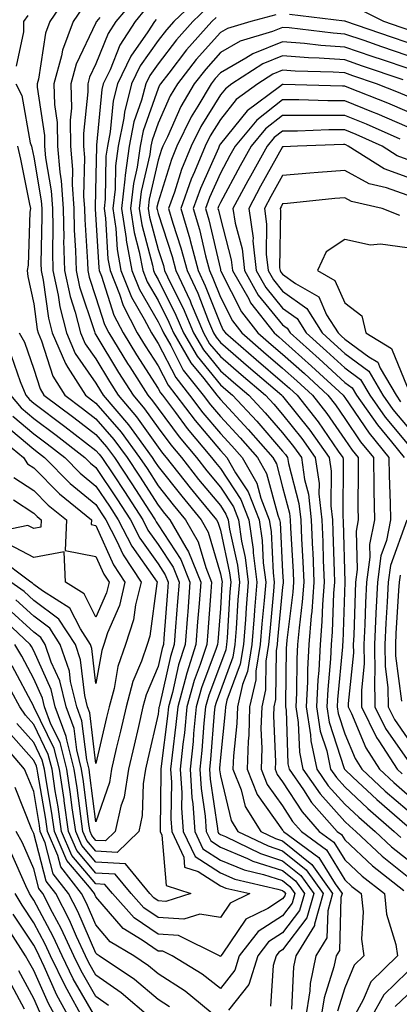
# Model space of a CAD drawing. Units: inches. Extents: x 1034483 to 1037123, y 7237178 to 7239818.
# Drawn here: x 1035426 to 1035487, y 7238144 to 7238302 of the extents above; entities that cross this region are included whole.
import ezdxf

# ---------------------------------------------------------------- set-up
doc = ezdxf.new("R2010")
doc.units = ezdxf.units.IN
doc.header["$MEASUREMENT"] = 0
doc.layers.add('Contour_10347237', color=7, linetype='Continuous', true_color=0xfa6899)

msp = doc.modelspace()

# ---------------------------------------------------------------- linework, layer by layer
at = {"layer": 'Contour_10347237'}
for points in [[(1035433.64, 7238306.33, 3019), (1035430.67, 7238301.92, 3019), (1035429.94, 7238300.03, 3019), (1035428.81, 7238292.68, 3019), (1035428.6, 7238291.92, 3019), (1035428.62, 7238291.35, 3019), (1035429.77, 7238283.64, 3019), (1035429.81, 7238281.92, 3019), (1035429.96, 7238280.01, 3019), (1035430.86, 7238274.74, 3019), (1035431.06, 7238271.92, 3019), (1035431.14, 7238268.84, 3019), (1035431.06, 7238264.93, 3019), (1035431.12, 7238261.92, 3019), (1035431.96, 7238258, 3019), (1035432.23, 7238256.1, 3019), (1035433.32, 7238251.92, 3019), (1035434.73, 7238248.61, 3019), (1035438.05, 7238243.86, 3019), (1035438.77, 7238242.65, 3019), (1035439.24, 7238241.92, 3019), (1035443.3, 7238237.18, 3019), (1035444.57, 7238235.39, 3019), (1035447.11, 7238231.92, 3019), (1035447.48, 7238231.36, 3019), (1035448.05, 7238230.48, 3019), (1035451.84, 7238225.71, 3019), (1035454.94, 7238221.92, 3019), (1035456.08, 7238219.95, 3019), (1035458.05, 7238213.27, 3019), (1035458.28, 7238212.16, 3019), (1035458.32, 7238211.92, 3019), (1035458.3, 7238211.67, 3019), (1035458.05, 7238207.67, 3019), (1035457.62, 7238202.34, 3019), (1035457.6, 7238201.92, 3019), (1035457.39, 7238201.25, 3019), (1035455.02, 7238194.95, 3019), (1035454.18, 7238191.92, 3019), (1035453.75, 7238187.61, 3019), (1035453.66, 7238186.32, 3019), (1035453.19, 7238181.92, 3019), (1035453.46, 7238177.34, 3019), (1035453.62, 7238176.36, 3019), (1035453.93, 7238171.92, 3019), (1035455.26, 7238169.12, 3019), (1035458.05, 7238167.31, 3019), (1035461.86, 7238165.73, 3019), (1035464.96, 7238165.01, 3019), (1035468.05, 7238164.02, 3019), (1035469.22, 7238163.08, 3019), (1035470.04, 7238161.92, 3019), (1035469.59, 7238160.38, 3019), (1035468.05, 7238158.34, 3019), (1035464.12, 7238155.84, 3019), (1035461.08, 7238151.92, 3019), (1035460.35, 7238149.62, 3019), (1035458.05, 7238146.7, 3019), (1035455.14, 7238149.01, 3019), (1035450.3, 7238151.92, 3019), (1035448.79, 7238152.66, 3019), (1035448.05, 7238152.71, 3019), (1035445.51, 7238154.46, 3019), (1035442.44, 7238156.31, 3019), (1035438.05, 7238161.42, 3019), (1035437.89, 7238161.77, 3019), (1035437.82, 7238161.92, 3019), (1035437.03, 7238162.94, 3019), (1035433.38, 7238167.26, 3019), (1035431.41, 7238171.92, 3019), (1035430.98, 7238174.84, 3019), (1035430.12, 7238179.85, 3019), (1035429.81, 7238181.92, 3019), (1035429.44, 7238183.32, 3019), (1035428.05, 7238186.17, 3019), (1035425.37, 7238189.24, 3019)], [(1035444.34, 7238305.63, 3022), (1035441.27, 7238301.92, 3022), (1035440, 7238299.98, 3022), (1035438.05, 7238295.1, 3022), (1035437.01, 7238292.96, 3022), (1035436.74, 7238291.92, 3022), (1035436.76, 7238290.64, 3022), (1035436.04, 7238283.93, 3022), (1035436.08, 7238281.92, 3022), (1035436.23, 7238280.1, 3022), (1035436.08, 7238273.88, 3022), (1035436.21, 7238271.92, 3022), (1035436.25, 7238270.13, 3022), (1035436.72, 7238263.26, 3022), (1035436.74, 7238261.92, 3022), (1035436.98, 7238260.85, 3022), (1035438.05, 7238257.61, 3022), (1035439.44, 7238253.3, 3022), (1035440.14, 7238251.92, 3022), (1035443.15, 7238247.01, 3022), (1035443.48, 7238246.49, 3022), (1035446.41, 7238241.92, 3022), (1035447.17, 7238241.03, 3022), (1035448.05, 7238239.78, 3022), (1035451.41, 7238235.27, 3022), (1035454.2, 7238231.92, 3022), (1035455.9, 7238229.78, 3022), (1035458.05, 7238227.18, 3022), (1035460.14, 7238224.02, 3022), (1035460.96, 7238221.92, 3022), (1035461.47, 7238218.51, 3022), (1035462.03, 7238215.89, 3022), (1035462.52, 7238211.92, 3022), (1035462.19, 7238207.78, 3022), (1035462.07, 7238205.94, 3022), (1035461.76, 7238201.92, 3022), (1035461.23, 7238198.74, 3022), (1035459.09, 7238192.96, 3022), (1035458.85, 7238191.92, 3022), (1035458.83, 7238191.15, 3022), (1035458.05, 7238183.79, 3022), (1035457.91, 7238182.06, 3022), (1035457.89, 7238181.92, 3022), (1035457.91, 7238181.78, 3022), (1035458.05, 7238180.84, 3022), (1035459.79, 7238173.66, 3022), (1035460.88, 7238171.92, 3022), (1035465.71, 7238169.57, 3022), (1035468.05, 7238168.81, 3022), (1035471.86, 7238165.74, 3022), (1035474.57, 7238161.92, 3022), (1035473.17, 7238157.04, 3022), (1035473.17, 7238156.8, 3022), (1035470.16, 7238151.92, 3022), (1035469.79, 7238150.17, 3022), (1035469.48, 7238143.36, 3022)], [(1035454.4, 7238305.56, 3025), (1035450.55, 7238301.92, 3025), (1035449.38, 7238300.6, 3025), (1035448.05, 7238298.88, 3025), (1035445.18, 7238294.8, 3025), (1035443.79, 7238291.92, 3025), (1035442.62, 7238287.35, 3025), (1035442.52, 7238286.4, 3025), (1035441.64, 7238281.92, 3025), (1035441.19, 7238278.77, 3025), (1035441.14, 7238275.01, 3025), (1035440.78, 7238271.92, 3025), (1035441.25, 7238268.71, 3025), (1035441.45, 7238265.33, 3025), (1035442.07, 7238261.92, 3025), (1035443.79, 7238257.65, 3025), (1035445.82, 7238254.15, 3025), (1035446.98, 7238251.92, 3025), (1035447.39, 7238251.26, 3025), (1035448.05, 7238250.23, 3025), (1035450.88, 7238244.75, 3025), (1035453.11, 7238241.92, 3025), (1035455.24, 7238239.11, 3025), (1035458.05, 7238235.78, 3025), (1035459.91, 7238233.79, 3025), (1035461.55, 7238231.92, 3025), (1035463.93, 7238227.8, 3025), (1035464.57, 7238225.4, 3025), (1035465.92, 7238221.92, 3025), (1035466.19, 7238220.06, 3025), (1035466.55, 7238213.43, 3025), (1035466.72, 7238211.92, 3025), (1035466.6, 7238210.48, 3025), (1035465.98, 7238203.99, 3025), (1035465.8, 7238201.92, 3025), (1035465.37, 7238199.24, 3025), (1035465.32, 7238194.64, 3025), (1035464.69, 7238191.92, 3025), (1035464.57, 7238188.45, 3025), (1035464.71, 7238185.26, 3025), (1035464.59, 7238181.92, 3025), (1035465.57, 7238179.43, 3025), (1035468.05, 7238175.99, 3025), (1035469.65, 7238173.52, 3025), (1035471.08, 7238171.92, 3025), (1035475.08, 7238168.95, 3025), (1035478.05, 7238164.16, 3025), (1035479.2, 7238163.07, 3025), (1035480.67, 7238161.92, 3025), (1035480.98, 7238159, 3025), (1035480.71, 7238154.59, 3025), (1035481.1, 7238151.92, 3025), (1035479.55, 7238150.42, 3025), (1035478.05, 7238146.79, 3025), (1035476.9, 7238143.07, 3025)], [(1035435.88, 7238304.09, 3020), (1035434.42, 7238301.92, 3020), (1035432.68, 7238297.29, 3020), (1035432.54, 7238296.4, 3020), (1035431.31, 7238291.92, 3020), (1035431.39, 7238288.57, 3020), (1035431.82, 7238285.7, 3020), (1035431.9, 7238281.92, 3020), (1035432.25, 7238277.73, 3020), (1035432.48, 7238276.35, 3020), (1035432.78, 7238271.92, 3020), (1035432.89, 7238267.09, 3020), (1035432.87, 7238266.75, 3020), (1035432.99, 7238261.92, 3020), (1035433.89, 7238257.76, 3020), (1035434.73, 7238255.24, 3020), (1035435.59, 7238251.92, 3020), (1035436.33, 7238250.2, 3020), (1035438.05, 7238247.74, 3020), (1035440.24, 7238244.11, 3020), (1035441.64, 7238241.92, 3020), (1035444.59, 7238238.46, 3020), (1035448.05, 7238233.59, 3020), (1035448.77, 7238232.63, 3020), (1035449.36, 7238231.92, 3020), (1035453.21, 7238227.08, 3020), (1035454.67, 7238225.29, 3020), (1035457.44, 7238221.92, 3020), (1035457.66, 7238221.54, 3020), (1035458.05, 7238220.24, 3020), (1035459.53, 7238213.4, 3020), (1035459.73, 7238211.92, 3020), (1035459.59, 7238210.38, 3020), (1035459.14, 7238203, 3020), (1035459.05, 7238201.92, 3020), (1035458.91, 7238201.06, 3020), (1035458.05, 7238198.75, 3020), (1035456.19, 7238193.78, 3020), (1035455.67, 7238191.92, 3020), (1035455.41, 7238189.27, 3020), (1035455.06, 7238184.9, 3020), (1035454.75, 7238181.92, 3020), (1035454.94, 7238178.81, 3020), (1035455.61, 7238174.37, 3020), (1035455.78, 7238171.92, 3020), (1035456.51, 7238170.38, 3020), (1035458.05, 7238169.38, 3020), (1035462.39, 7238167.58, 3020), (1035463.28, 7238167.14, 3020), (1035468.05, 7238165.62, 3020), (1035470.1, 7238163.97, 3020), (1035471.55, 7238161.92, 3020), (1035470.76, 7238159.21, 3020), (1035468.05, 7238155.61, 3020), (1035465.8, 7238154.18, 3020), (1035464.05, 7238151.92, 3020), (1035462.62, 7238147.36, 3020), (1035459.36, 7238143.23, 3020)], [(1035446.04, 7238303.94, 3023), (1035444.36, 7238301.92, 3023), (1035441.88, 7238298.09, 3023), (1035440.32, 7238294.18, 3023), (1035439.22, 7238291.92, 3023), (1035438.99, 7238290.98, 3023), (1035438.17, 7238282.05, 3023), (1035438.15, 7238281.92, 3023), (1035438.15, 7238281.83, 3023), (1035438.05, 7238277.24, 3023), (1035437.93, 7238272.04, 3023), (1035437.93, 7238271.92, 3023), (1035437.93, 7238271.81, 3023), (1035438.05, 7238270.14, 3023), (1035438.5, 7238262.37, 3023), (1035438.58, 7238261.92, 3023), (1035438.93, 7238261.03, 3023), (1035440.92, 7238254.8, 3023), (1035442.42, 7238251.92, 3023), (1035444.55, 7238248.42, 3023), (1035448.05, 7238243.03, 3023), (1035448.42, 7238242.3, 3023), (1035448.73, 7238241.92, 3023), (1035450.84, 7238239.14, 3023), (1035452.72, 7238236.6, 3023), (1035456.64, 7238231.92, 3023), (1035457.27, 7238231.13, 3023), (1035458.05, 7238230.17, 3023), (1035461.33, 7238225.21, 3023), (1035462.62, 7238221.92, 3023), (1035463.3, 7238217.18, 3023), (1035463.34, 7238216.63, 3023), (1035463.93, 7238211.92, 3023), (1035463.56, 7238207.43, 3023), (1035463.46, 7238206.5, 3023), (1035463.11, 7238201.92, 3023), (1035462.41, 7238197.57, 3023), (1035461.62, 7238195.5, 3023), (1035460.78, 7238191.92, 3023), (1035460.71, 7238189.25, 3023), (1035460.16, 7238184.04, 3023), (1035460.08, 7238181.92, 3023), (1035461.39, 7238178.58, 3023), (1035462.03, 7238175.9, 3023), (1035464.57, 7238171.92, 3023), (1035466.9, 7238170.78, 3023), (1035468.05, 7238170.41, 3023), (1035472.76, 7238166.62, 3023), (1035476.08, 7238161.92, 3023), (1035475.3, 7238159.16, 3023), (1035475.18, 7238154.8, 3023), (1035473.4, 7238151.92, 3023), (1035472.48, 7238147.49, 3023), (1035472.42, 7238146.3, 3023), (1035471.74, 7238141.92, 3023)], [(1035455.9, 7238304.08, 3026), (1035453.62, 7238301.92, 3026), (1035451, 7238298.97, 3026), (1035448.05, 7238295.14, 3026), (1035446.72, 7238293.26, 3026), (1035446.08, 7238291.92, 3026), (1035445.39, 7238289.26, 3026), (1035444.16, 7238285.81, 3026), (1035443.4, 7238281.92, 3026), (1035442.74, 7238277.23, 3026), (1035442.72, 7238276.6, 3026), (1035442.19, 7238271.92, 3026), (1035442.91, 7238267.06, 3026), (1035442.93, 7238266.8, 3026), (1035443.83, 7238261.92, 3026), (1035445.04, 7238258.9, 3026), (1035448.05, 7238253.72, 3026), (1035448.66, 7238252.52, 3026), (1035448.91, 7238251.92, 3026), (1035450.08, 7238249.89, 3026), (1035452.09, 7238245.97, 3026), (1035455.3, 7238241.92, 3026), (1035456.49, 7238240.36, 3026), (1035458.05, 7238238.5, 3026), (1035461.23, 7238235.1, 3026), (1035464.01, 7238231.92, 3026), (1035465.49, 7238229.35, 3026), (1035467.29, 7238222.69, 3026), (1035467.58, 7238221.92, 3026), (1035467.64, 7238221.51, 3026), (1035468.05, 7238213.59, 3026), (1035468.15, 7238212.01, 3026), (1035468.15, 7238211.92, 3026), (1035468.13, 7238211.83, 3026), (1035468.05, 7238211.12, 3026), (1035467.23, 7238202.74, 3026), (1035467.17, 7238201.92, 3026), (1035467, 7238200.87, 3026), (1035466.9, 7238193.07, 3026), (1035466.62, 7238191.92, 3026), (1035466.59, 7238190.46, 3026), (1035466.9, 7238183.08, 3026), (1035466.84, 7238181.92, 3026), (1035467.19, 7238181.05, 3026), (1035468.05, 7238179.86, 3026), (1035471.17, 7238175.05, 3026), (1035473.95, 7238171.92, 3026), (1035476.31, 7238170.17, 3026), (1035478.05, 7238167.36, 3026), (1035480.84, 7238164.71, 3026), (1035484.44, 7238161.92, 3026), (1035484.77, 7238158.64, 3026), (1035486.23, 7238153.75, 3026), (1035486.49, 7238151.92, 3026), (1035482.21, 7238147.77, 3026), (1035481, 7238144.87, 3026), (1035479.38, 7238141.92, 3026)], [(1035500.9, 7238304.78, 3027), (1035503.54, 7238301.92, 3027), (1035501.68, 7238298.29, 3027), (1035498.05, 7238297.53, 3027), (1035494.79, 7238298.66, 3027), (1035489.92, 7238300.05, 3027), (1035488.05, 7238300.64, 3027), (1035487.09, 7238300.97, 3027), (1035484.3, 7238301.92, 3027), (1035480.14, 7238304.02, 3027)], [(1035427.09, 7238302.87, 3018), (1035426.43, 7238301.92, 3018), (1035426.41, 7238300.27, 3018), (1035425.24, 7238294.72, 3018)], [(1035438.69, 7238302.56, 3021), (1035438.17, 7238301.92, 3021), (1035438.11, 7238301.85, 3021), (1035438.05, 7238301.69, 3021), (1035434.89, 7238295.08, 3021), (1035434.03, 7238291.92, 3021), (1035434.12, 7238287.99, 3021), (1035433.91, 7238286.06, 3021), (1035433.99, 7238281.92, 3021), (1035434.3, 7238278.17, 3021), (1035434.24, 7238275.73, 3021), (1035434.5, 7238271.92, 3021), (1035434.57, 7238268.44, 3021), (1035434.79, 7238265.17, 3021), (1035434.87, 7238261.92, 3021), (1035435.43, 7238259.3, 3021), (1035437.8, 7238252.16, 3021), (1035437.87, 7238251.92, 3021), (1035437.91, 7238251.79, 3021), (1035438.05, 7238251.61, 3021), (1035441.68, 7238245.56, 3021), (1035444.03, 7238241.92, 3021), (1035445.88, 7238239.75, 3021), (1035448.05, 7238236.69, 3021), (1035450.08, 7238233.95, 3021), (1035451.78, 7238231.92, 3021), (1035454.55, 7238228.42, 3021), (1035458.05, 7238224.2, 3021), (1035458.95, 7238222.83, 3021), (1035459.3, 7238221.92, 3021), (1035459.51, 7238220.45, 3021), (1035460.78, 7238214.65, 3021), (1035461.12, 7238211.92, 3021), (1035460.88, 7238209.08, 3021), (1035460.61, 7238204.47, 3021), (1035460.39, 7238201.92, 3021), (1035460.08, 7238199.9, 3021), (1035458.05, 7238194.46, 3021), (1035457.37, 7238192.61, 3021), (1035457.17, 7238191.92, 3021), (1035457.07, 7238190.93, 3021), (1035456.49, 7238183.47, 3021), (1035456.33, 7238181.92, 3021), (1035456.43, 7238180.3, 3021), (1035457.6, 7238172.38, 3021), (1035457.62, 7238171.92, 3021), (1035457.76, 7238171.63, 3021), (1035458.05, 7238171.44, 3021), (1035458.85, 7238171.11, 3021), (1035464.5, 7238168.36, 3021), (1035468.05, 7238167.21, 3021), (1035470.98, 7238164.85, 3021), (1035473.07, 7238161.92, 3021), (1035471.94, 7238158.02, 3021), (1035468.05, 7238152.88, 3021), (1035467.46, 7238152.51, 3021), (1035467.01, 7238151.92, 3021), (1035466.53, 7238150.4, 3021), (1035466.1, 7238143.86, 3021)], [(1035447.74, 7238302.24, 3024), (1035447.46, 7238301.92, 3024), (1035446.39, 7238300.26, 3024), (1035443.64, 7238296.34, 3024), (1035441.51, 7238291.92, 3024), (1035440.8, 7238289.17, 3024), (1035440.35, 7238284.22, 3024), (1035439.91, 7238281.92, 3024), (1035439.67, 7238280.3, 3024), (1035439.53, 7238273.4, 3024), (1035439.38, 7238271.92, 3024), (1035439.59, 7238270.37, 3024), (1035439.98, 7238263.84, 3024), (1035440.34, 7238261.92, 3024), (1035441.84, 7238258.13, 3024), (1035442.42, 7238256.3, 3024), (1035444.69, 7238251.92, 3024), (1035445.98, 7238249.84, 3024), (1035448.05, 7238246.63, 3024), (1035449.65, 7238243.52, 3024), (1035450.92, 7238241.92, 3024), (1035453.99, 7238237.86, 3024), (1035458.05, 7238233.05, 3024), (1035458.6, 7238232.47, 3024), (1035459.07, 7238231.92, 3024), (1035460.49, 7238229.49, 3024), (1035462.52, 7238226.4, 3024), (1035464.26, 7238221.92, 3024), (1035464.75, 7238218.62, 3024), (1035464.94, 7238215.03, 3024), (1035465.34, 7238211.92, 3024), (1035465.08, 7238208.95, 3024), (1035464.73, 7238205.25, 3024), (1035464.46, 7238201.92, 3024), (1035463.77, 7238197.63, 3024), (1035463.75, 7238196.23, 3024), (1035462.74, 7238191.92, 3024), (1035462.6, 7238187.37, 3024), (1035462.5, 7238186.37, 3024), (1035462.35, 7238181.92, 3024), (1035463.95, 7238177.81, 3024), (1035468.05, 7238172.13, 3024), (1035468.13, 7238172.01, 3024), (1035468.21, 7238171.92, 3024), (1035473.85, 7238167.73, 3024), (1035476.49, 7238163.48, 3024), (1035477.6, 7238161.92, 3024), (1035477.41, 7238161.29, 3024), (1035477.17, 7238152.79, 3024), (1035476.64, 7238151.92, 3024), (1035476.27, 7238150.15, 3024), (1035474.75, 7238145.22, 3024), (1035474.22, 7238141.92, 3024)], [(1035457.39, 7238302.58, 3027), (1035456.68, 7238301.92, 3027), (1035452.62, 7238297.35, 3027), (1035449.77, 7238293.63, 3027), (1035448.42, 7238291.92, 3027), (1035448.28, 7238291.69, 3027), (1035448.05, 7238291.16, 3027), (1035445.63, 7238284.34, 3027), (1035445.14, 7238281.92, 3027), (1035444.67, 7238278.54, 3027), (1035444.07, 7238275.91, 3027), (1035443.6, 7238271.92, 3027), (1035444.18, 7238268.05, 3027), (1035445.02, 7238264.95, 3027), (1035445.59, 7238261.92, 3027), (1035446.29, 7238260.15, 3027), (1035448.05, 7238257.13, 3027), (1035449.79, 7238253.65, 3027), (1035450.51, 7238251.92, 3027), (1035453.28, 7238247.14, 3027), (1035455.39, 7238244.59, 3027), (1035457.48, 7238241.92, 3027), (1035457.74, 7238241.6, 3027), (1035458.05, 7238241.23, 3027), (1035462.54, 7238236.41, 3027), (1035466.47, 7238231.92, 3027), (1035467.05, 7238230.91, 3027), (1035468.05, 7238227.18, 3027), (1035469.14, 7238223.01, 3027), (1035469.26, 7238221.92, 3027), (1035469.32, 7238220.65, 3027), (1035469.73, 7238213.59, 3027), (1035469.79, 7238211.92, 3027), (1035469.67, 7238210.3, 3027), (1035468.73, 7238202.6, 3027), (1035468.67, 7238201.92, 3027), (1035468.64, 7238201.32, 3027), (1035468.52, 7238192.4, 3027), (1035468.5, 7238191.92, 3027), (1035468.6, 7238191.38, 3027), (1035468.91, 7238182.78, 3027), (1035469.09, 7238181.92, 3027), (1035471.39, 7238178.59, 3027), (1035472.7, 7238176.57, 3027), (1035476.82, 7238171.92, 3027), (1035477.52, 7238171.4, 3027), (1035478.05, 7238170.55, 3027), (1035482.5, 7238166.36, 3027), (1035487.54, 7238162.43, 3027)], [(1035466.96, 7238303, 3028), (1035462.95, 7238301.92, 3028), (1035459.18, 7238300.79, 3028), (1035458.05, 7238300.14, 3028), (1035454.16, 7238295.8, 3028), (1035451.14, 7238291.92, 3028), (1035449.98, 7238289.98, 3028), (1035448.05, 7238285.6, 3028), (1035447.09, 7238282.89, 3028), (1035446.9, 7238281.92, 3028), (1035446.7, 7238280.57, 3028), (1035445.34, 7238274.64, 3028), (1035445.02, 7238271.92, 3028), (1035445.41, 7238269.28, 3028), (1035447.17, 7238262.8, 3028), (1035447.33, 7238261.92, 3028), (1035447.54, 7238261.4, 3028), (1035448.05, 7238260.52, 3028), (1035450.92, 7238254.78, 3028), (1035452.11, 7238251.92, 3028), (1035454.3, 7238248.17, 3028), (1035458.05, 7238243.6, 3028), (1035458.95, 7238242.82, 3028), (1035460, 7238241.92, 3028), (1035463.89, 7238237.76, 3028), (1035468.05, 7238232.96, 3028), (1035468.52, 7238232.39, 3028), (1035468.85, 7238231.92, 3028), (1035468.99, 7238230.99, 3028), (1035470.67, 7238224.54, 3028), (1035470.96, 7238221.92, 3028), (1035471.1, 7238218.87, 3028), (1035471.31, 7238215.17, 3028), (1035471.45, 7238211.92, 3028), (1035471.21, 7238208.77, 3028), (1035470.69, 7238204.57, 3028), (1035470.47, 7238201.92, 3028), (1035470.35, 7238199.63, 3028), (1035470.28, 7238194.15, 3028), (1035470.16, 7238191.92, 3028), (1035470.57, 7238189.41, 3028), (1035470.75, 7238184.62, 3028), (1035471.31, 7238181.92, 3028), (1035474.07, 7238177.93, 3028), (1035478.05, 7238173.51, 3028), (1035478.87, 7238172.74, 3028), (1035479.83, 7238171.92, 3028), (1035484.05, 7238167.92, 3028), (1035488.05, 7238164.72, 3028)], [(1035488.05, 7238298.56, 3028), (1035485.55, 7238299.42, 3028), (1035478.21, 7238301.92, 3028), (1035478.11, 7238301.97, 3028), (1035478.05, 7238301.97, 3028), (1035477.99, 7238301.98, 3028), (1035469.16, 7238303.03, 3028)], [(1035488.05, 7238296.48, 3029), (1035483.99, 7238297.87, 3029), (1035481.14, 7238298.84, 3029), (1035478.05, 7238299.89, 3029), (1035476.16, 7238300.03, 3029), (1035469.1, 7238300.87, 3029), (1035468.05, 7238300.94, 3029), (1035466.43, 7238300.29, 3029), (1035461.23, 7238298.74, 3029), (1035458.05, 7238296.92, 3029), (1035455.69, 7238294.27, 3029), (1035453.85, 7238291.92, 3029), (1035451.7, 7238288.27, 3029), (1035449.55, 7238283.42, 3029), (1035448.81, 7238281.92, 3029), (1035448.6, 7238281.37, 3029), (1035448.05, 7238279.64, 3029), (1035446.59, 7238273.38, 3029), (1035446.43, 7238271.92, 3029), (1035446.64, 7238270.5, 3029), (1035448.05, 7238265.32, 3029), (1035448.89, 7238262.76, 3029), (1035449.1, 7238261.92, 3029), (1035450.04, 7238259.92, 3029), (1035452.05, 7238255.91, 3029), (1035453.73, 7238251.92, 3029), (1035455.32, 7238249.19, 3029), (1035458.05, 7238245.86, 3029), (1035460.16, 7238244.04, 3029), (1035462.64, 7238241.92, 3029), (1035465.26, 7238239.12, 3029), (1035468.05, 7238235.89, 3029), (1035469.81, 7238233.69, 3029), (1035471.08, 7238231.92, 3029), (1035471.59, 7238228.38, 3029), (1035472.19, 7238226.06, 3029), (1035472.66, 7238221.92, 3029), (1035472.87, 7238217.1, 3029), (1035472.89, 7238216.76, 3029), (1035473.09, 7238211.92, 3029), (1035472.74, 7238207.23, 3029), (1035472.66, 7238206.53, 3029), (1035472.27, 7238201.92, 3029), (1035472.05, 7238197.92, 3029), (1035472.03, 7238195.9, 3029), (1035471.82, 7238191.92, 3029), (1035472.54, 7238187.43, 3029), (1035472.58, 7238186.44, 3029), (1035473.54, 7238181.92, 3029), (1035475.37, 7238179.24, 3029), (1035478.05, 7238176.29, 3029), (1035480.3, 7238174.18, 3029), (1035482.91, 7238171.92, 3029), (1035485.55, 7238169.42, 3029), (1035488.05, 7238167.43, 3029)], [(1035488.05, 7238294.4, 3030), (1035484.28, 7238295.69, 3030), (1035482.44, 7238296.31, 3030), (1035478.05, 7238297.81, 3030), (1035474.2, 7238298.08, 3030), (1035471.57, 7238298.39, 3030), (1035468.05, 7238298.67, 3030), (1035463.25, 7238296.72, 3030), (1035462.17, 7238296.04, 3030), (1035458.05, 7238293.7, 3030), (1035457.21, 7238292.76, 3030), (1035456.57, 7238291.92, 3030), (1035454.44, 7238288.31, 3030), (1035453.36, 7238286.6, 3030), (1035451.08, 7238281.92, 3030), (1035450.2, 7238279.77, 3030), (1035448.05, 7238272.92, 3030), (1035447.85, 7238272.11, 3030), (1035447.84, 7238271.92, 3030), (1035447.87, 7238271.73, 3030), (1035448.05, 7238271.07, 3030), (1035450.32, 7238264.18, 3030), (1035450.9, 7238261.92, 3030), (1035453.19, 7238257.06, 3030), (1035453.36, 7238256.6, 3030), (1035455.34, 7238251.92, 3030), (1035456.33, 7238250.2, 3030), (1035458.05, 7238248.12, 3030), (1035461.37, 7238245.25, 3030), (1035465.28, 7238241.92, 3030), (1035466.62, 7238240.48, 3030), (1035468.05, 7238238.83, 3030), (1035471.12, 7238234.99, 3030), (1035473.28, 7238231.92, 3030), (1035473.91, 7238227.77, 3030), (1035473.89, 7238226.08, 3030), (1035474.36, 7238221.92, 3030), (1035474.51, 7238218.38, 3030), (1035474.59, 7238215.37, 3030), (1035474.75, 7238211.92, 3030), (1035474.48, 7238208.35, 3030), (1035474.38, 7238205.59, 3030), (1035474.09, 7238201.92, 3030), (1035473.85, 7238197.72, 3030), (1035473.71, 7238196.26, 3030), (1035473.48, 7238191.92, 3030), (1035474.1, 7238187.98, 3030), (1035475.14, 7238184.82, 3030), (1035475.76, 7238181.92, 3030), (1035476.7, 7238180.56, 3030), (1035478.05, 7238179.07, 3030), (1035481.74, 7238175.6, 3030), (1035486, 7238171.92, 3030), (1035487.05, 7238170.92, 3030)], [(1035487.44, 7238292.54, 3031), (1035480.9, 7238294.76, 3031), (1035478.05, 7238295.74, 3031), (1035473.95, 7238296.02, 3031), (1035472.19, 7238296.07, 3031), (1035468.05, 7238296.38, 3031), (1035464.87, 7238295.1, 3031), (1035459.92, 7238291.92, 3031), (1035458.85, 7238291.13, 3031), (1035458.05, 7238290.14, 3031), (1035454.89, 7238285.08, 3031), (1035453.34, 7238281.92, 3031), (1035451.8, 7238278.16, 3031), (1035450.67, 7238274.54, 3031), (1035449.73, 7238271.92, 3031), (1035450.43, 7238269.54, 3031), (1035451.72, 7238265.59, 3031), (1035452.7, 7238261.92, 3031), (1035454.42, 7238258.28, 3031), (1035456.16, 7238253.81, 3031), (1035456.96, 7238251.92, 3031), (1035457.35, 7238251.23, 3031), (1035458.05, 7238250.38, 3031), (1035462.58, 7238246.46, 3031), (1035467.91, 7238241.92, 3031), (1035467.97, 7238241.85, 3031), (1035468.05, 7238241.76, 3031), (1035472.42, 7238236.29, 3031), (1035475.51, 7238231.92, 3031), (1035475.84, 7238229.71, 3031), (1035475.8, 7238224.17, 3031), (1035476.06, 7238221.92, 3031), (1035476.14, 7238220.01, 3031), (1035476.33, 7238213.65, 3031), (1035476.39, 7238211.92, 3031), (1035476.25, 7238210.13, 3031), (1035476.04, 7238203.92, 3031), (1035475.88, 7238201.92, 3031), (1035475.75, 7238199.63, 3031), (1035475.3, 7238194.67, 3031), (1035475.16, 7238191.92, 3031), (1035475.55, 7238189.42, 3031), (1035477.97, 7238182, 3031), (1035477.99, 7238181.92, 3031), (1035478.01, 7238181.88, 3031), (1035478.05, 7238181.84, 3031), (1035479.36, 7238180.62, 3031), (1035483.17, 7238177.03, 3031), (1035488.05, 7238172.78, 3031)], [(1035488.05, 7238289.94, 3032), (1035486.66, 7238290.53, 3032), (1035483.13, 7238291.92, 3032), (1035479.34, 7238293.21, 3032), (1035478.05, 7238293.66, 3032), (1035476.17, 7238293.79, 3032), (1035470.08, 7238293.95, 3032), (1035468.05, 7238294.11, 3032), (1035466.49, 7238293.48, 3032), (1035464.07, 7238291.92, 3032), (1035460.61, 7238289.37, 3032), (1035458.05, 7238286.2, 3032), (1035456.41, 7238283.56, 3032), (1035455.61, 7238281.92, 3032), (1035453.91, 7238277.79, 3032), (1035453.38, 7238276.59, 3032), (1035451.72, 7238271.92, 3032), (1035453.15, 7238267.02, 3032), (1035453.21, 7238266.75, 3032), (1035454.5, 7238261.92, 3032), (1035455.63, 7238259.5, 3032), (1035458.05, 7238253.31, 3032), (1035458.52, 7238252.39, 3032), (1035458.87, 7238251.92, 3032), (1035463.79, 7238247.67, 3032), (1035468.05, 7238244.04, 3032), (1035469.16, 7238243.04, 3032), (1035470.39, 7238241.92, 3032), (1035473.75, 7238237.63, 3032), (1035477, 7238232.97, 3032), (1035477.74, 7238231.92, 3032), (1035477.78, 7238231.66, 3032), (1035477.72, 7238222.25, 3032), (1035477.76, 7238221.92, 3032), (1035477.76, 7238221.64, 3032), (1035478.05, 7238211.92, 3032), (1035477.72, 7238202.26, 3032), (1035477.68, 7238201.92, 3032), (1035477.66, 7238201.53, 3032), (1035476.88, 7238193.1, 3032), (1035476.82, 7238191.92, 3032), (1035476.98, 7238190.86, 3032), (1035478.05, 7238187.58, 3032), (1035479.73, 7238183.59, 3032), (1035480.8, 7238181.92, 3032), (1035484.53, 7238178.39, 3032), (1035488.05, 7238175.35, 3032)], [(1035425.2, 7238291.92, 3018), (1035426.17, 7238290.05, 3018), (1035427.5, 7238282.46, 3018), (1035427.68, 7238281.92, 3018), (1035427.76, 7238281.63, 3018), (1035428.05, 7238280.15, 3018), (1035429.26, 7238273.13, 3018), (1035429.34, 7238271.92, 3018), (1035429.38, 7238270.6, 3018), (1035429.22, 7238263.09, 3018), (1035429.26, 7238261.92, 3018), (1035429.57, 7238260.39, 3018), (1035430.41, 7238254.29, 3018), (1035431.04, 7238251.92, 3018), (1035433.15, 7238247.01, 3018), (1035433.56, 7238246.4, 3018), (1035436.39, 7238241.92, 3018), (1035437.35, 7238241.21, 3018), (1035438.05, 7238240.66, 3018), (1035442.11, 7238235.98, 3018), (1035445.08, 7238231.92, 3018), (1035446.27, 7238230.14, 3018), (1035448.05, 7238227.37, 3018), (1035450.45, 7238224.33, 3018), (1035452.44, 7238221.92, 3018), (1035454.5, 7238218.37, 3018), (1035455.71, 7238214.27, 3018), (1035456.64, 7238211.92, 3018), (1035456.53, 7238210.4, 3018), (1035456.02, 7238203.95, 3018), (1035455.86, 7238201.92, 3018), (1035454.81, 7238198.68, 3018), (1035453.85, 7238196.12, 3018), (1035452.68, 7238191.92, 3018), (1035452.27, 7238187.71, 3018), (1035452.03, 7238185.9, 3018), (1035451.6, 7238181.92, 3018), (1035451.84, 7238178.12, 3018), (1035451.8, 7238175.68, 3018), (1035452.07, 7238171.92, 3018), (1035453.99, 7238167.86, 3018), (1035458.05, 7238165.25, 3018), (1035460.39, 7238164.27, 3018), (1035467.31, 7238162.66, 3018), (1035468.05, 7238162.43, 3018), (1035468.32, 7238162.2, 3018), (1035468.52, 7238161.92, 3018), (1035468.42, 7238161.55, 3018), (1035468.05, 7238161.06, 3018), (1035465.69, 7238159.56, 3018), (1035462.15, 7238157.82, 3018), (1035458.32, 7238152.19, 3018), (1035458.11, 7238151.92, 3018), (1035458.09, 7238151.87, 3018), (1035458.05, 7238151.81, 3018), (1035457.99, 7238151.86, 3018), (1035457.89, 7238151.92, 3018), (1035451.31, 7238155.18, 3018), (1035448.05, 7238155.4, 3018), (1035444.18, 7238158.05, 3018), (1035440.73, 7238161.92, 3018), (1035439.51, 7238163.39, 3018), (1035438.05, 7238163.47, 3018), (1035434.18, 7238168.06, 3018), (1035432.54, 7238171.92, 3018), (1035431.98, 7238175.84, 3018), (1035431.53, 7238178.44, 3018), (1035431, 7238181.92, 3018), (1035430.39, 7238184.26, 3018), (1035428.05, 7238189.06, 3018), (1035426.72, 7238190.58, 3018), (1035425.8, 7238191.92, 3018), (1035423.13, 7238196.85, 3018)], [(1035488.05, 7238287.48, 3033), (1035484.94, 7238288.8, 3033), (1035478.71, 7238291.27, 3033), (1035478.05, 7238291.53, 3033), (1035477.66, 7238291.53, 3033), (1035468.15, 7238291.82, 3033), (1035468.05, 7238291.82, 3033), (1035467.58, 7238291.44, 3033), (1035462.37, 7238287.6, 3033), (1035458.05, 7238282.25, 3033), (1035457.91, 7238282.05, 3033), (1035457.85, 7238281.92, 3033), (1035457.74, 7238281.6, 3033), (1035454.85, 7238275.13, 3033), (1035453.69, 7238271.92, 3033), (1035454.69, 7238268.55, 3033), (1035455.65, 7238264.31, 3033), (1035456.29, 7238261.92, 3033), (1035456.86, 7238260.73, 3033), (1035458.05, 7238257.66, 3033), (1035459.98, 7238253.84, 3033), (1035461.49, 7238251.92, 3033), (1035465, 7238248.87, 3033), (1035468.05, 7238246.28, 3033), (1035470.35, 7238244.22, 3033), (1035472.85, 7238241.92, 3033), (1035475.14, 7238239.01, 3033), (1035478.05, 7238234.83, 3033), (1035479.22, 7238233.09, 3033), (1035480.18, 7238231.92, 3033), (1035480.22, 7238229.75, 3033), (1035480.16, 7238224.03, 3033), (1035480.2, 7238221.92, 3033), (1035479.85, 7238220.13, 3033), (1035480.06, 7238213.93, 3033), (1035479.79, 7238211.92, 3033), (1035479.71, 7238210.26, 3033), (1035479.48, 7238203.34, 3033), (1035479.4, 7238201.92, 3033), (1035479.42, 7238200.55, 3033), (1035478.6, 7238192.46, 3033), (1035478.6, 7238191.92, 3033), (1035479.12, 7238190.85, 3033), (1035481.43, 7238185.31, 3033), (1035483.62, 7238181.92, 3033), (1035485.9, 7238179.77, 3033), (1035488.05, 7238177.91, 3033)], [(1035488.05, 7238285.02, 3034), (1035483.23, 7238287.09, 3034), (1035482.66, 7238287.3, 3034), (1035478.05, 7238289.19, 3034), (1035475.32, 7238289.19, 3034), (1035470.65, 7238289.32, 3034), (1035468.05, 7238289.32, 3034), (1035463.91, 7238286.07, 3034), (1035460.41, 7238281.92, 3034), (1035459.57, 7238280.41, 3034), (1035458.05, 7238277.58, 3034), (1035456.29, 7238273.67, 3034), (1035455.67, 7238271.92, 3034), (1035456.21, 7238270.08, 3034), (1035458.05, 7238262.1, 3034), (1035458.09, 7238261.96, 3034), (1035458.09, 7238261.92, 3034), (1035458.15, 7238261.82, 3034), (1035461.45, 7238255.31, 3034), (1035464.09, 7238251.92, 3034), (1035466.21, 7238250.08, 3034), (1035468.05, 7238248.51, 3034), (1035471.55, 7238245.41, 3034), (1035475.32, 7238241.92, 3034), (1035476.53, 7238240.4, 3034), (1035478.05, 7238238.2, 3034), (1035480.59, 7238234.45, 3034), (1035482.64, 7238231.92, 3034), (1035482.72, 7238227.24, 3034), (1035482.72, 7238226.59, 3034), (1035482.8, 7238221.92, 3034), (1035482.01, 7238217.96, 3034), (1035482.07, 7238215.94, 3034), (1035481.53, 7238211.92, 3034), (1035481.37, 7238208.6, 3034), (1035481.25, 7238205.12, 3034), (1035481.1, 7238201.92, 3034), (1035481.14, 7238198.83, 3034), (1035480.71, 7238194.57, 3034), (1035480.75, 7238191.92, 3034), (1035483.15, 7238187.01, 3034), (1035483.54, 7238186.43, 3034), (1035486.45, 7238181.92, 3034), (1035487.27, 7238181.14, 3034)], [(1035486.96, 7238283.02, 3035), (1035481.55, 7238285.42, 3035), (1035478.05, 7238286.84, 3035), (1035473.13, 7238286.84, 3035), (1035472.97, 7238286.83, 3035), (1035468.05, 7238286.83, 3035), (1035465.3, 7238284.67, 3035), (1035462.99, 7238281.92, 3035), (1035461.23, 7238278.75, 3035), (1035458.05, 7238272.86, 3035), (1035457.76, 7238272.21, 3035), (1035457.66, 7238271.92, 3035), (1035457.74, 7238271.62, 3035), (1035458.05, 7238270.29, 3035), (1035459.81, 7238263.68, 3035), (1035460, 7238261.92, 3035), (1035462.6, 7238257.37, 3035), (1035462.91, 7238256.77, 3035), (1035466.68, 7238251.92, 3035), (1035467.42, 7238251.3, 3035), (1035468.05, 7238250.75, 3035), (1035472.72, 7238246.59, 3035), (1035477.8, 7238241.92, 3035), (1035477.91, 7238241.77, 3035), (1035478.05, 7238241.57, 3035), (1035481.94, 7238235.82, 3035), (1035485.12, 7238231.92, 3035), (1035485.16, 7238229.04, 3035), (1035485.35, 7238224.62, 3035), (1035485.41, 7238221.92, 3035), (1035484.73, 7238218.61, 3035), (1035483.85, 7238216.12, 3035), (1035483.28, 7238211.92, 3035), (1035483.03, 7238206.93, 3035), (1035483.03, 7238206.9, 3035), (1035482.8, 7238201.92, 3035), (1035482.85, 7238197.12, 3035), (1035482.82, 7238196.69, 3035), (1035482.87, 7238191.92, 3035), (1035484.57, 7238188.44, 3035), (1035488.05, 7238183.43, 3035)], [(1035488.05, 7238279.78, 3036), (1035486.47, 7238280.35, 3036), (1035484.03, 7238281.92, 3036), (1035479.89, 7238283.76, 3036), (1035478.05, 7238284.51, 3036), (1035475.47, 7238284.5, 3036), (1035470.47, 7238284.33, 3036), (1035468.05, 7238284.33, 3036), (1035466.7, 7238283.27, 3036), (1035465.55, 7238281.92, 3036), (1035462.87, 7238277.09, 3036), (1035462.48, 7238276.35, 3036), (1035460.08, 7238271.92, 3036), (1035460.41, 7238269.55, 3036), (1035461.53, 7238265.4, 3036), (1035461.92, 7238261.92, 3036), (1035464.14, 7238258.01, 3036), (1035468.05, 7238253.21, 3036), (1035468.81, 7238252.67, 3036), (1035469.28, 7238251.92, 3036), (1035473.93, 7238247.79, 3036), (1035478.05, 7238243.99, 3036), (1035479.24, 7238243.11, 3036), (1035479.94, 7238241.92, 3036), (1035483.28, 7238237.15, 3036), (1035485.53, 7238234.43, 3036), (1035487.58, 7238231.92, 3036)], [(1035425.43, 7238281.92, 3017), (1035425.92, 7238279.8, 3017), (1035427.37, 7238272.6, 3017), (1035427.52, 7238271.92, 3017), (1035427.41, 7238271.29, 3017), (1035427.19, 7238262.79, 3017), (1035426.98, 7238261.92, 3017), (1035427.11, 7238260.98, 3017), (1035428.05, 7238256.59, 3017), (1035428.62, 7238252.49, 3017), (1035428.77, 7238251.92, 3017), (1035429.3, 7238250.67, 3017), (1035431.12, 7238244.99, 3017), (1035433.05, 7238241.92, 3017), (1035435.9, 7238239.78, 3017), (1035438.05, 7238238.13, 3017), (1035440.94, 7238234.81, 3017), (1035443.05, 7238231.92, 3017), (1035445.06, 7238228.92, 3017), (1035448.05, 7238224.25, 3017), (1035449.09, 7238222.96, 3017), (1035449.92, 7238221.92, 3017), (1035452.5, 7238217.47, 3017), (1035452.93, 7238216.8, 3017), (1035454.91, 7238211.92, 3017), (1035454.63, 7238208.5, 3017), (1035454.4, 7238205.56, 3017), (1035454.12, 7238201.92, 3017), (1035452.64, 7238197.33, 3017), (1035452.41, 7238196.28, 3017), (1035451.19, 7238191.92, 3017), (1035450.9, 7238189.07, 3017), (1035450.28, 7238184.15, 3017), (1035450.04, 7238181.92, 3017), (1035450.18, 7238179.8, 3017), (1035450.08, 7238173.95, 3017), (1035450.24, 7238171.92, 3017), (1035452.17, 7238167.8, 3017), (1035452.31, 7238166.17, 3017), (1035454.51, 7238165.46, 3017), (1035458.05, 7238163.18, 3017), (1035458.95, 7238162.81, 3017), (1035462.76, 7238161.92, 3017), (1035459.61, 7238160.37, 3017), (1035458.05, 7238158.08, 3017), (1035454.73, 7238158.6, 3017), (1035452.17, 7238157.81, 3017), (1035448.05, 7238158.08, 3017), (1035445.76, 7238159.64, 3017), (1035443.73, 7238161.92, 3017), (1035441.17, 7238165.05, 3017), (1035438.05, 7238165.22, 3017), (1035434.98, 7238168.86, 3017), (1035433.67, 7238171.92, 3017), (1035432.97, 7238176.83, 3017), (1035432.93, 7238177.04, 3017), (1035432.19, 7238181.92, 3017), (1035431.33, 7238185.21, 3017), (1035428.07, 7238191.9, 3017), (1035428.07, 7238191.92, 3017), (1035428.05, 7238191.96, 3017), (1035424.61, 7238198.48, 3017)], [(1035488.05, 7238276.91, 3037), (1035484.36, 7238278.24, 3037), (1035478.6, 7238281.92, 3037), (1035478.23, 7238282.1, 3037), (1035478.05, 7238282.16, 3037), (1035477.82, 7238282.16, 3037), (1035470.45, 7238281.92, 3037), (1035468.19, 7238281.78, 3037), (1035468.05, 7238281.77, 3037), (1035464.51, 7238275.46, 3037), (1035462.6, 7238271.92, 3037), (1035463.3, 7238267.16, 3037), (1035463.28, 7238266.69, 3037), (1035463.81, 7238261.92, 3037), (1035465.35, 7238259.22, 3037), (1035468.05, 7238255.92, 3037), (1035470.37, 7238254.24, 3037), (1035471.84, 7238251.92, 3037), (1035475.12, 7238248.99, 3037), (1035478.05, 7238246.3, 3037), (1035480.57, 7238244.44, 3037), (1035482.05, 7238241.92, 3037), (1035484.53, 7238238.39, 3037), (1035488.05, 7238234.16, 3037)], [(1035488.05, 7238274.05, 3038), (1035484.75, 7238275.23, 3038), (1035481.98, 7238275.85, 3038), (1035478.05, 7238277.99, 3038), (1035473.79, 7238277.65, 3038), (1035472.41, 7238277.57, 3038), (1035468.05, 7238277.21, 3038), (1035466.16, 7238273.81, 3038), (1035465.12, 7238271.92, 3038), (1035465.49, 7238269.36, 3038), (1035465.43, 7238264.54, 3038), (1035465.73, 7238261.92, 3038), (1035466.57, 7238260.45, 3038), (1035468.05, 7238258.63, 3038), (1035471.96, 7238255.83, 3038), (1035474.4, 7238251.92, 3038), (1035476.33, 7238250.2, 3038), (1035478.05, 7238248.61, 3038), (1035481.9, 7238245.77, 3038), (1035484.18, 7238241.92, 3038), (1035485.76, 7238239.64, 3038), (1035488.05, 7238236.9, 3038)], [(1035486.9, 7238270.77, 3039), (1035484.05, 7238271.92, 3039), (1035479.14, 7238273.02, 3039), (1035478.05, 7238273.62, 3039), (1035476.47, 7238273.49, 3039), (1035468.85, 7238272.72, 3039), (1035468.05, 7238272.65, 3039), (1035467.8, 7238272.18, 3039), (1035467.64, 7238271.92, 3039), (1035467.7, 7238271.57, 3039), (1035467.58, 7238262.39, 3039), (1035467.64, 7238261.92, 3039), (1035467.78, 7238261.66, 3039), (1035468.05, 7238261.33, 3039), (1035470.14, 7238259.84, 3039), (1035473.85, 7238257.71, 3039), (1035475.12, 7238254.85, 3039), (1035476.96, 7238251.92, 3039), (1035477.52, 7238251.4, 3039), (1035478.05, 7238250.92, 3039), (1035481.9, 7238248.08, 3039), (1035483.34, 7238247.21, 3039), (1035483.73, 7238246.25, 3039), (1035486.29, 7238241.92, 3039), (1035487.01, 7238240.88, 3039)], [(1035488.05, 7238265.6, 3040), (1035483.81, 7238266.16, 3040), (1035482.17, 7238266.03, 3040), (1035478.05, 7238266.92, 3040), (1035475.04, 7238264.93, 3040), (1035473.67, 7238261.92, 3040), (1035476.45, 7238260.33, 3040), (1035478.05, 7238256.74, 3040), (1035480.78, 7238254.65, 3040), (1035481.43, 7238251.92, 3040), (1035485.57, 7238249.43, 3040), (1035488.05, 7238243.25, 3040)], [(1035425.73, 7238251.92, 3016), (1035426.59, 7238250.46, 3016), (1035428.05, 7238246.09, 3016), (1035429.07, 7238242.93, 3016), (1035429.69, 7238241.92, 3016), (1035434.48, 7238238.35, 3016), (1035438.05, 7238235.6, 3016), (1035439.77, 7238233.63, 3016), (1035441.02, 7238231.92, 3016), (1035443.83, 7238227.7, 3016), (1035446.64, 7238223.32, 3016), (1035447.56, 7238221.92, 3016), (1035447.72, 7238221.6, 3016), (1035448.05, 7238221.14, 3016), (1035451.68, 7238215.56, 3016), (1035453.15, 7238211.92, 3016), (1035452.8, 7238207.18, 3016), (1035452.76, 7238206.62, 3016), (1035452.39, 7238201.92, 3016), (1035451.33, 7238198.64, 3016), (1035450.34, 7238194.2, 3016), (1035449.69, 7238191.92, 3016), (1035449.55, 7238190.43, 3016), (1035448.52, 7238182.39, 3016), (1035448.46, 7238181.92, 3016), (1035448.5, 7238181.48, 3016), (1035448.36, 7238172.23, 3016), (1035448.38, 7238171.92, 3016), (1035448.67, 7238171.29, 3016), (1035449.34, 7238163.21, 3016), (1035453.3, 7238161.92, 3016), (1035449.3, 7238160.68, 3016), (1035448.05, 7238160.76, 3016), (1035447.37, 7238161.24, 3016), (1035446.74, 7238161.92, 3016), (1035442.82, 7238166.7, 3016), (1035438.05, 7238166.97, 3016), (1035435.78, 7238169.65, 3016), (1035434.83, 7238171.92, 3016), (1035434.26, 7238175.7, 3016), (1035433.99, 7238177.87, 3016), (1035433.38, 7238181.92, 3016), (1035432.29, 7238186.16, 3016), (1035430.82, 7238189.15, 3016), (1035429.79, 7238191.92, 3016), (1035429.46, 7238193.32, 3016), (1035428.05, 7238196.42, 3016), (1035426.16, 7238200.03, 3016), (1035425.04, 7238201.92, 3016)], [(1035424.44, 7238248.32, 3015), (1035425.86, 7238244.11, 3015), (1035426.8, 7238241.92, 3015), (1035427.37, 7238241.24, 3015), (1035428.05, 7238240.67, 3015), (1035433.05, 7238236.92, 3015), (1035433.07, 7238236.9, 3015), (1035438.05, 7238233.07, 3015), (1035438.58, 7238232.46, 3015), (1035438.99, 7238231.92, 3015), (1035440.86, 7238229.12, 3015), (1035442.62, 7238226.49, 3015), (1035445.59, 7238221.92, 3015), (1035446.41, 7238220.29, 3015), (1035448.05, 7238217.98, 3015), (1035450.45, 7238214.32, 3015), (1035451.41, 7238211.92, 3015), (1035451.17, 7238208.8, 3015), (1035450.86, 7238204.74, 3015), (1035450.65, 7238201.92, 3015), (1035450.02, 7238199.96, 3015), (1035448.26, 7238192.13, 3015), (1035448.21, 7238191.92, 3015), (1035448.19, 7238191.78, 3015), (1035448.05, 7238190.71, 3015), (1035446.41, 7238183.55, 3015), (1035446.04, 7238181.92, 3015), (1035445.65, 7238179.53, 3015), (1035445.51, 7238174.45, 3015), (1035444.96, 7238171.92, 3015), (1035441.45, 7238168.52, 3015), (1035438.05, 7238168.72, 3015), (1035436.59, 7238170.46, 3015), (1035435.96, 7238171.92, 3015), (1035435.61, 7238174.36, 3015), (1035435.02, 7238178.9, 3015), (1035434.57, 7238181.92, 3015), (1035433.36, 7238186.61, 3015), (1035433.28, 7238187.16, 3015), (1035431.53, 7238191.92, 3015), (1035430.84, 7238194.71, 3015), (1035428.05, 7238200.89, 3015), (1035427.7, 7238201.57, 3015), (1035427.48, 7238201.92, 3015), (1035422.6, 7238206.46, 3015)], [(1035424.34, 7238241.92, 3014), (1035426.04, 7238239.91, 3014), (1035428.05, 7238238.2, 3014), (1035431.64, 7238235.5, 3014), (1035436.29, 7238231.92, 3014), (1035437.17, 7238231.04, 3014), (1035438.05, 7238230.31, 3014), (1035441.43, 7238225.3, 3014), (1035443.62, 7238221.92, 3014), (1035445.12, 7238218.98, 3014), (1035448.05, 7238214.84, 3014), (1035449.2, 7238213.07, 3014), (1035449.67, 7238211.92, 3014), (1035449.55, 7238210.42, 3014), (1035448.99, 7238202.86, 3014), (1035448.91, 7238201.92, 3014), (1035448.69, 7238201.27, 3014), (1035448.05, 7238198.36, 3014), (1035446.12, 7238193.84, 3014), (1035445.61, 7238191.92, 3014), (1035444.89, 7238188.75, 3014), (1035444.2, 7238185.77, 3014), (1035443.3, 7238181.92, 3014), (1035442.58, 7238177.39, 3014), (1035442.07, 7238175.95, 3014), (1035441.17, 7238171.92, 3014), (1035439.59, 7238170.38, 3014), (1035438.05, 7238170.46, 3014), (1035437.39, 7238171.26, 3014), (1035437.11, 7238171.92, 3014), (1035436.94, 7238173.03, 3014), (1035436.06, 7238179.93, 3014), (1035435.76, 7238181.92, 3014), (1035434.96, 7238185.01, 3014), (1035434.55, 7238188.42, 3014), (1035433.25, 7238191.92, 3014), (1035432.23, 7238196.1, 3014), (1035430.88, 7238199.09, 3014), (1035429.91, 7238201.92, 3014), (1035429.18, 7238203.05, 3014), (1035428.05, 7238203.89, 3014), (1035423.87, 7238207.73, 3014)], [(1035423.36, 7238237.23, 3012), (1035428.05, 7238233.26, 3012), (1035428.81, 7238232.68, 3012), (1035429.81, 7238231.92, 3012), (1035433.91, 7238227.78, 3012), (1035438.05, 7238224.36, 3012), (1035439.03, 7238222.91, 3012), (1035439.67, 7238221.92, 3012), (1035441.35, 7238218.61, 3012), (1035442.41, 7238216.28, 3012), (1035445.3, 7238211.92, 3012), (1035444.42, 7238208.29, 3012), (1035444.1, 7238205.87, 3012), (1035442.82, 7238201.92, 3012), (1035441.59, 7238198.38, 3012), (1035440.96, 7238194.83, 3012), (1035440.18, 7238191.92, 3012), (1035439.77, 7238190.19, 3012), (1035438.05, 7238182.81, 3012), (1035437.07, 7238190.93, 3012), (1035436.7, 7238191.92, 3012), (1035436.27, 7238193.71, 3012), (1035435.59, 7238199.46, 3012), (1035434.75, 7238201.92, 3012), (1035432.11, 7238205.98, 3012), (1035428.05, 7238209, 3012), (1035426.53, 7238210.4, 3012), (1035424.36, 7238211.92, 3012)], [(1035424.69, 7238238.57, 3013), (1035428.05, 7238235.73, 3013), (1035430.22, 7238234.1, 3013), (1035433.05, 7238231.92, 3013), (1035435.53, 7238229.41, 3013), (1035438.05, 7238227.34, 3013), (1035440.24, 7238224.1, 3013), (1035441.64, 7238221.92, 3013), (1035443.81, 7238217.68, 3013), (1035447.5, 7238212.47, 3013), (1035447.87, 7238211.92, 3013), (1035447.82, 7238211.68, 3013), (1035446.72, 7238203.24, 3013), (1035446.29, 7238201.92, 3013), (1035445.37, 7238199.24, 3013), (1035443.99, 7238195.98, 3013), (1035442.89, 7238191.92, 3013), (1035442, 7238187.98, 3013), (1035441.33, 7238185.2, 3013), (1035440.57, 7238181.92, 3013), (1035440.22, 7238179.74, 3013), (1035438.05, 7238173.47, 3013), (1035437.09, 7238180.96, 3013), (1035436.96, 7238181.92, 3013), (1035436.57, 7238183.4, 3013), (1035435.8, 7238189.67, 3013), (1035434.96, 7238191.92, 3013), (1035433.99, 7238195.99, 3013), (1035433.79, 7238197.65, 3013), (1035432.33, 7238201.92, 3013), (1035430.65, 7238204.52, 3013), (1035428.05, 7238206.44, 3013), (1035425.2, 7238209.07, 3013)], [(1035421.82, 7238235.69, 3011), (1035426.43, 7238231.92, 3011), (1035427.05, 7238230.92, 3011), (1035428.05, 7238230.26, 3011), (1035432.21, 7238226.07, 3011), (1035437.33, 7238221.92, 3011), (1035437.31, 7238221.18, 3011), (1035438.05, 7238221.03, 3011), (1035440.86, 7238214.72, 3011), (1035442.72, 7238211.92, 3011), (1035441.82, 7238208.16, 3011), (1035439.94, 7238203.81, 3011), (1035439.32, 7238201.92, 3011), (1035438.99, 7238200.97, 3011), (1035438.05, 7238195.66, 3011), (1035437.39, 7238201.27, 3011), (1035437.17, 7238201.92, 3011), (1035435.55, 7238204.43, 3011), (1035433.87, 7238207.75, 3011), (1035429.46, 7238210.5, 3011), (1035428.05, 7238211.56, 3011), (1035427.85, 7238211.73, 3011), (1035427.58, 7238211.92, 3011), (1035422.13, 7238216.01, 3011)], [(1035424.87, 7238228.74, 3010), (1035428.05, 7238226.64, 3010), (1035430.39, 7238224.26, 3010), (1035433.3, 7238221.92, 3010), (1035433.13, 7238217.01, 3010), (1035438.05, 7238216.02, 3010), (1035439.32, 7238213.18, 3010), (1035440.16, 7238211.92, 3010), (1035439.75, 7238210.23, 3010), (1035438.05, 7238206.3, 3010), (1035436.17, 7238210.05, 3010), (1035433.17, 7238211.92, 3010), (1035432.93, 7238216.8, 3010), (1035428.05, 7238215.89, 3010), (1035424.09, 7238217.96, 3010)], [(1035424.83, 7238225.14, 3009), (1035428.05, 7238223.01, 3009), (1035428.6, 7238222.47, 3009), (1035429.26, 7238221.92, 3009), (1035429.22, 7238220.75, 3009), (1035428.05, 7238220.52, 3009), (1035427.13, 7238221, 3009), (1035420.35, 7238219.62, 3009)], [(1035487.99, 7238221.86, 3036), (1035485.37, 7238214.59, 3036), (1035485.02, 7238211.92, 3036), (1035484.87, 7238208.74, 3036), (1035484.65, 7238205.31, 3036), (1035484.5, 7238201.92, 3036), (1035484.53, 7238198.4, 3036), (1035484.98, 7238195, 3036), (1035485.02, 7238191.92, 3036), (1035486.02, 7238189.89, 3036), (1035488.05, 7238186.95, 3036)], [(1035486.92, 7238213.05, 3037), (1035486.76, 7238211.92, 3037), (1035486.7, 7238210.57, 3037), (1035486.27, 7238203.69, 3037), (1035486.19, 7238201.92, 3037), (1035486.21, 7238200.08, 3037), (1035487.15, 7238192.82, 3037)], [(1035457.66, 7238141.92, 3020), (1035452.39, 7238146.26, 3020), (1035448.05, 7238149.03, 3020), (1035446.49, 7238150.35, 3020), (1035444.14, 7238151.92, 3020), (1035440.35, 7238154.21, 3020), (1035438.05, 7238156.89, 3020), (1035436.53, 7238160.4, 3020), (1035435.75, 7238161.92, 3020), (1035432.39, 7238166.25, 3020), (1035431.92, 7238168.06, 3020), (1035430.26, 7238171.92, 3020), (1035429.98, 7238173.85, 3020), (1035428.71, 7238181.26, 3020), (1035428.62, 7238181.92, 3020), (1035428.5, 7238182.37, 3020), (1035428.05, 7238183.28, 3020), (1035424.03, 7238187.9, 3020)], [(1035449.89, 7238143.76, 3021), (1035448.05, 7238144.94, 3021), (1035444.24, 7238148.12, 3021), (1035438.58, 7238151.92, 3021), (1035438.25, 7238152.13, 3021), (1035438.05, 7238152.35, 3021), (1035435.16, 7238159.03, 3021), (1035433.67, 7238161.92, 3021), (1035431.21, 7238165.08, 3021), (1035429.92, 7238170.05, 3021), (1035429.12, 7238171.92, 3021), (1035428.99, 7238172.86, 3021), (1035428.05, 7238178.32, 3021), (1035427.01, 7238180.88, 3021), (1035426.55, 7238181.92, 3021), (1035422.64, 7238186.5, 3021)], [(1035446.9, 7238141.92, 3022), (1035442.11, 7238145.99, 3022), (1035438.05, 7238148.83, 3022), (1035436.92, 7238150.79, 3022), (1035436.37, 7238151.92, 3022), (1035434.92, 7238155.05, 3022), (1035433.79, 7238157.66, 3022), (1035431.6, 7238161.92, 3022), (1035430.04, 7238163.91, 3022), (1035428.05, 7238171.58, 3022), (1035427.95, 7238171.81, 3022), (1035427.89, 7238171.92, 3022), (1035427.78, 7238172.19, 3022), (1035425.06, 7238178.94, 3022)], [(1035440.1, 7238143.98, 3023), (1035438.05, 7238145.42, 3023), (1035435.67, 7238149.53, 3023), (1035434.51, 7238151.92, 3023), (1035432.46, 7238156.33, 3023), (1035431.08, 7238158.88, 3023), (1035429.51, 7238161.92, 3023), (1035428.87, 7238162.75, 3023), (1035428.05, 7238165.92, 3023), (1035426.23, 7238170.1, 3023), (1035425.24, 7238171.92, 3023)], [(1035438.05, 7238142, 3024), (1035434.4, 7238148.27, 3024), (1035432.64, 7238151.92, 3024), (1035431.19, 7238155.06, 3024), (1035428.05, 7238160.87, 3024), (1035427.64, 7238161.5, 3024), (1035427.39, 7238161.92, 3024), (1035426.78, 7238163.19, 3024), (1035424.51, 7238168.38, 3024)], [(1035435.96, 7238141.92, 3025), (1035433.42, 7238146.56, 3025), (1035433.15, 7238147.02, 3025), (1035430.78, 7238151.92, 3025), (1035429.92, 7238153.8, 3025), (1035428.05, 7238157.24, 3025), (1035426.19, 7238160.06, 3025), (1035425.06, 7238161.92, 3025)], [(1035433.83, 7238141.92, 3026), (1035431.78, 7238145.65, 3026), (1035429.75, 7238150.23, 3026), (1035428.93, 7238151.92, 3026), (1035428.66, 7238152.52, 3026), (1035428.05, 7238153.63, 3026), (1035424.75, 7238158.63, 3026)], [(1035431.7, 7238141.92, 3027), (1035430.41, 7238144.27, 3027), (1035428.05, 7238149.57, 3027), (1035427.23, 7238151.1, 3027), (1035426.74, 7238151.92, 3027), (1035424.36, 7238155.61, 3027)], [(1035429.03, 7238142.91, 3028), (1035428.05, 7238145.11, 3028), (1035425.67, 7238149.54, 3028)], [(1035488.05, 7238149.31, 3027), (1035484.3, 7238145.66, 3027), (1035482.25, 7238141.92, 3027)], [(1035426.59, 7238143.39, 3029), (1035424.1, 7238147.98, 3029)], [(1035488.05, 7238145.65, 3028), (1035486.16, 7238143.8, 3028)]]:
    msp.add_polyline3d(points, dxfattribs=at)

doc.saveas('drawing.dxf')
